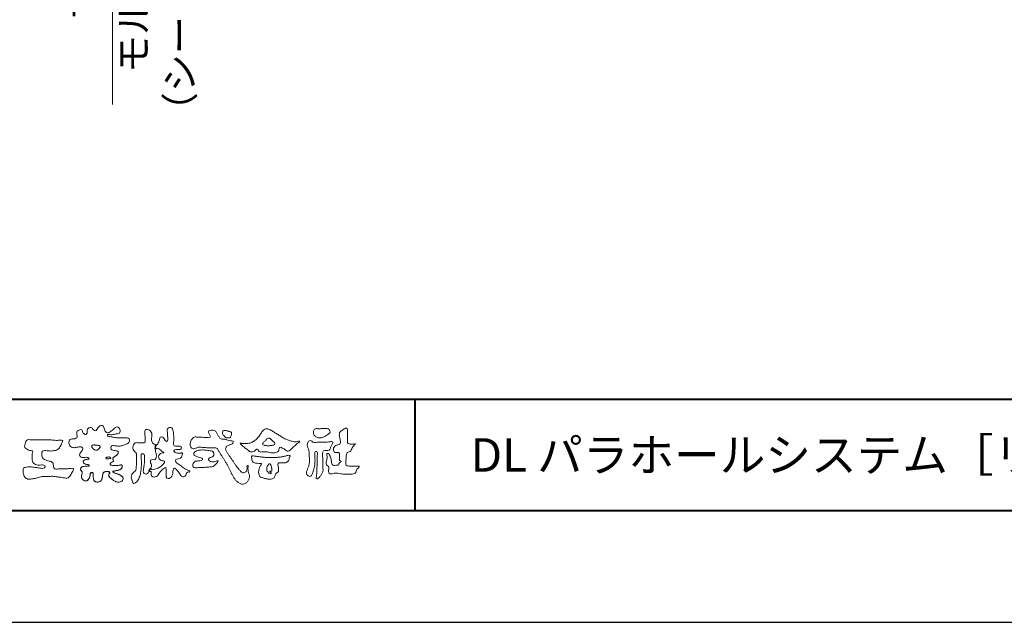
# Model space of a CAD drawing. Units: millimetres. Extents: x 0 to 420, y 0 to 297.
# Drawn here: x 60 to 148, y 0 to 54 of the extents above; entities that cross this region are included whole.
import ezdxf

# ---------------------------------------------------------------- set-up
doc = ezdxf.new("R2010")
doc.units = ezdxf.units.MM
for name, color, linetype, lineweight in [('AM_0', 7, 'Continuous', 18), ('AM_1', 14, 'Continuous', 40), ('AM_5', 3, 'Continuous', 9)]:
    doc.layers.add(name, color=color, linetype=linetype, lineweight=lineweight)
doc.layers.add('AM_VIEWS', color=1, linetype='Continuous', lineweight=25, plot=False)
doc.styles.add('ゴシック', font='msgothic.ttc')
doc.dimstyles.new('VF$0', dxfattribs={"dimtxt": 10, "dimasz": 10, "dimexe": 4, "dimexo": 4, "dimgap": 2.5, "dimtad": 1, "dimdsep": 46, "dimtxsty": 'ゴシック', "dimblk": 'DOTSMALL', "dimcen": 0, "dimclrd": 256, "dimclre": 256, "dimclrt": 2, "dimadec": 0, "dimazin": 2, "dimtp": 0.1, "dimtm": 0.1, "dimtfac": 0.71, "dimtmove": 0, "dimatfit": 3, "dimldrblk": 'OPEN30', "dimfxl": 1, "dimlwd": -1, "dimlwe": -1, "dimarcsym": 0})

# ---------------------------------------------------------------- blocks, each defined once
blk = doc.blocks.new('_DotSmall')
at = {"color": 0, "linetype": 'ByBlock', "const_width": 0.5}
blk.add_lwpolyline([(-0.0625, 0, 1), (0.0625, 0, 1)], format="xyb", close=True, dxfattribs=at)
blk = doc.blocks.new('*D29')
at = {"layer": 'AM_5', "linetype": 'Continuous'}
for p, q in [((81.375, 92.5), (67.375, 92.5)), ((68.375, 92.5), (68.375, 75)), ((86.162, 75), (67.375, 75)), ((68.375, 75), (68.375, 46.421))]:
    blk.add_line(p, q, dxfattribs=at)
at = {"layer": 'Defpoints', "color": 0}
for p in [(82.375, 92.5), (68.375, 75), (87.162, 75)]:
    blk.add_point(p, dxfattribs=at)
at = {"layer": 'AM_5', "xscale": 2.5, "yscale": 2.5, "zscale": 2.5}
for p, rotation in [((68.375, 92.5), 90), ((68.375, 75), 270)]:
    blk.add_blockref('_DotSmall', p, dxfattribs=dict(at, rotation=rotation))
at = {"layer": 'AM_5', "color": 2, "char_height": 2.5, "attachment_point": 5, "rotation": 90, "style": 'ゴシック'}
for s, insert in [('モルタル除く\\P（シーリング除く）', (72.663, 59.46)), ('70以上', (66.373, 59.46))]:
    blk.add_mtext(s, dxfattribs=dict(at, insert=insert))
blk = doc.blocks.new('_Open30')
at = {"color": 0, "linetype": 'ByBlock', "lineweight": -2}
for p, q in [((-1, 0.267949), (0, 0)), ((0, 0), (-1, -0.267949)), ((0, 0), (-1, 0))]:
    blk.add_line(p, q, dxfattribs=at)

msp = doc.modelspace()

# ---------------------------------------------------------------- linework, layer by layer
at = {"layer": 'AM_0'}
for points in [[(68.9227, 15.2933, 0.0927276), (68.7607, 15.3603, -0.0166029), (68.5869, 15.3892, 0.0028439), (68.4159, 15.4315, -0.1965817), (68.2646, 15.512, -0.1808127), (68.2427, 15.6829, -0.2365724), (68.337, 15.824, -0.1247718), (68.5107, 15.8333, 0.0004612), (68.686, 15.8134, 0.0123113), (68.8615, 15.7979, 0.026894), (69.0378, 15.7961, 0.03998), (69.2123, 15.818, 0.0323092), (69.3817, 15.8657, 0.021334), (69.5449, 15.931, 0.0166096), (69.7032, 16.008, 0.1037076), (69.8401, 16.1164, 0.1371477), (69.9039, 16.2779, 0.1834902), (69.8683, 16.4462, 0.1777256), (69.7141, 16.521, 0.0395586), (69.5386, 16.536, 0.0155925), (69.3624, 16.5311, -0.0114958), (69.1868, 16.5256, -0.0117913), (69.0107, 16.5285, -0.0108806), (68.8352, 16.5393, -0.0103404), (68.66, 16.5576, -0.011057), (68.4856, 16.5833, -0.0104018), (68.3132, 16.6169, 0.0229207), (68.14, 16.6457, -0.0656875), (67.9668, 16.6755, -0.5561488), (67.9698, 16.8209, -0.1923874), (68.1401, 16.8189, 0.0846519), (68.3155, 16.8123, 0.0261869), (68.4889, 16.8465, -0.0374987), (68.6625, 16.8744, 0.0292559), (68.8363, 16.8974, 0.100052), (68.998, 16.9643, 0.2591507), (69.0748, 17.1145, 0.0903152), (69.0391, 17.2855, 0.0691047), (68.9582, 17.4421, 0.2833573), (68.8096, 17.5189, 0.112674), (68.6483, 17.4523, 0.0287249), (68.5071, 17.3465, 0.0057093), (68.3723, 17.2325, -0.0078035), (68.2376, 17.1191, -0.0252374), (68.0964, 17.0146, -0.2120279), (67.9296, 16.9767, -0.1443394), (67.7825, 17.0686, -0.0973566), (67.6948, 17.22, -0.0254455), (67.6459, 17.389, 0.0993856), (67.5765, 17.5502, 0.1907358), (67.4266, 17.6326, 0.1621594), (67.2575, 17.5991, 0.0870833), (67.1221, 17.4883, 0.0465025), (67.0195, 17.3453, -0.0570045), (66.917, 17.2016, -0.3875985), (66.7567, 17.1875, -0.1303114), (66.635, 17.3121, 0.1807969), (66.5281, 17.4463, 0.1569493), (66.3557, 17.4576, 0.1365777), (66.2015, 17.3767, 0.1627611), (66.1178, 17.2251, 0.0378353), (66.1209, 17.0498, -0.1980122), (66.0613, 16.8887, -0.3235329), (65.9052, 16.8361, -0.0993802), (65.7687, 16.9458, -0.1070615), (65.686, 17.0996, 0.1198386), (65.6325, 17.2629, 0.1185902), (65.4587, 17.2578, 0.0935194), (65.2959, 17.1923, 0.1762009), (65.1905, 17.0557, 0.0945022), (65.1745, 16.8816, 0.0366143), (65.2021, 16.7079, -0.2761882), (65.1733, 16.5429, -0.1380361), (65.0201, 16.4601, -0.0684551), (64.8448, 16.4472, 0.1054655), (64.6715, 16.4249, 0.1310644), (64.5354, 16.3165, 0.1359524), (64.4701, 16.1551, 0.1057843), (64.4888, 15.9812, 0.0867616), (64.5701, 15.8258, 0.1061755), (64.7031, 15.7109, 0.0914586), (64.8694, 15.6587, 0.0566247), (65.045, 15.6569, 0.0336306), (65.2185, 15.6861, -0.0028118), (65.3897, 15.7288, -0.1003297), (65.5646, 15.7392, -0.2180484), (65.7039, 15.6397, -0.2677035), (65.6992, 15.4715, -0.0465048), (65.6042, 15.3234, 0.021089), (65.5014, 15.1808, 0.1011516), (65.4343, 15.0189, 0.2337491), (65.4913, 14.8586, 0.1723098), (65.6464, 14.7837, 0.050172), (65.822, 14.7807, -0.0138794), (65.9977, 14.7899, -0.0981624), (66.1709, 14.7643, -0.1663914), (66.2923, 14.6412)], [(72.2416, 15.9172, 0.0374744), (72.1961, 15.7035, 0.4016352), (72.2403, 15.5317, -0.2934565), (72.4392, 15.5945, -0.1208741), (72.6317, 15.4947, -0.0383724), (72.7789, 15.3337, 0.1480903), (72.9826, 15.2651, -0.9200716), (72.884, 15.1999, 0.0808884), (72.6819, 15.1183, 0.137603), (72.5481, 14.9495, 0.1765138), (72.5287, 14.7359, 0.1604513), (72.6518, 14.5601, 0.1292969), (72.8519, 14.478, -0.1006919), (73.0615, 14.4295, -0.2391159), (72.9837, 14.2387, -0.0302936), (72.8332, 14.0802, -0.0321869), (72.6659, 13.939, -0.0518147), (72.4777, 13.8292, -0.0311864), (72.2733, 13.7543, -0.0061104), (72.0635, 13.6931, -0.2069054), (71.852, 13.6945, 0.9287262), (71.7353, 13.7693, 0.0672894), (71.631, 13.5776, 0.7694842), (71.7653, 13.5564, -0.5129802), (71.8596, 13.3941, 0.0919238), (71.8537, 13.1766, 0.2404389), (72.0038, 13.0284, 0.1488064), (72.2195, 13.0269, 0.1211931), (72.4087, 13.133, 0.0550684), (72.5492, 13.3002, -0.0017979), (72.6732, 13.4798, -0.0378254), (72.8117, 13.6485, -0.044854), (72.9771, 13.7907, -0.1937548), (73.1728, 13.8693, -0.156134), (73.2085, 13.6598, -0.0348392), (73.2008, 13.4416, 0.0216203), (73.1847, 13.2238, 0.073962), (73.209, 13.0068, 0.3810707), (73.3642, 12.8796, 0.1354915), (73.5691, 12.9493, 0.1291223), (73.7151, 13.1091, 0.0833555), (73.7806, 13.3174, 0.007099), (73.8043, 13.5346, -0.0884262), (73.8651, 13.7436, -0.7123671), (74.0359, 13.764, -0.0389382), (74.195, 13.6131, -0.0401075), (74.3265, 13.4393, -0.0109137), (74.4379, 13.2515, 0.1171086), (74.5841, 13.0916, 0.1872021), (74.7921, 13.0432, 0.2938335), (74.9519, 13.1745, -0.0216753), (75.0313, 13.3783, -0.4033307), (75.2046, 13.477, 0.7263742), (75.3316, 13.5533, -0.0148657), (75.1288, 13.6366, -0.0247145), (74.9339, 13.7369, -0.0233246), (74.75, 13.8558, -0.0107016), (74.5752, 13.9872, 0.0093797), (74.4008, 14.119, 0.0161387), (74.2188, 14.24, -0.0772438), (74.0485, 14.375, -0.3140668), (74.0717, 14.578, -0.1329045), (74.2744, 14.6496, 0.0887224), (74.4807, 14.7198, 0.2363805), (74.6056, 14.8903, -0.0502097), (74.6684, 15.0997, 0.7620382), (74.5276, 15.1685, -0.0445506), (74.3095, 15.1519, -0.0594167), (74.0946, 15.1836, -0.2038603), (73.9152, 15.2981, -0.6585215), (73.9643, 15.4662, -0.0372568), (74.1823, 15.4808, -0.0304178), (74.4012, 15.4906, 0.4723244), (74.556, 15.6073, 0.4268251), (74.4585, 15.7778, 0.0511233), (74.2409, 15.7949, -0.0015143), (74.0222, 15.7903, -0.3276163), (73.8685, 15.9252, -0.0958827), (73.8682, 16.1425, 0.0184411), (73.878, 16.361, 0.008621), (73.876, 16.5798, 0.0094806), (73.8677, 16.7971, 0.0222339), (73.8455, 17.0146, 0.033889), (73.7992, 17.2275, 0.1268823), (73.7049, 17.422, 0.2112911), (73.4958, 17.4569, 0.207726), (73.3158, 17.3436, 0.1718358), (73.2984, 17.1299, -0.040282), (73.3273, 16.9136, -0.0116645), (73.33, 16.6952, 0.0156175), (73.3365, 16.4768, -0.079914), (73.3287, 16.2589, -0.4935874), (73.1456, 16.2703, -0.1217912), (73.022, 16.4491, 0.1756594), (72.8793, 16.6081, 0.284126), (72.6718, 16.5934, 0.2113496), (72.6041, 16.3934, -0.0651806), (72.5363, 16.1863, -0.0284787), (72.435, 15.9929, -0.3601374), (72.2469, 15.916)], [(90.1766, 16.0085, -0.0647802), (90.0534, 15.8634, 0.0622099), (89.9289, 15.7191, 0.0344836), (89.8356, 15.5529, -0.0030299), (89.7527, 15.381, -0.321468), (89.6099, 15.2724, 0.1641973), (89.4319, 15.2156, 0.1304434), (89.3518, 15.0448, 0.0496936), (89.3293, 14.8549, -0.0031333), (89.3247, 14.6641, -0.0010254), (89.3156, 14.4735, 0.0156003), (89.3122, 14.2827, 0.120913), (89.3428, 14.0966, 0.1932108), (89.5098, 14.0153, 0.0233447), (89.7002, 14.0075, 0.0034608), (89.8906, 14.0059, 0.0027132), (90.0806, 14.0068, 0.0012912), (90.2713, 14.0092, -0.0518219), (90.4617, 13.9988, -0.6991579), (90.4394, 13.8599, 0.0159558), (90.304, 13.7255, 0.1288922), (90.2193, 13.5568, -0.0943735), (90.1502, 13.3795, -0.1782105), (89.9817, 13.3001, -0.0183006), (89.792, 13.2788, -0.012547), (89.601, 13.2682, -0.0099522), (89.4102, 13.2662, -0.011504), (89.2195, 13.2723, -0.0135944), (89.0299, 13.2879, -0.0155959), (88.841, 13.3147), (88.6532, 13.3491, 0.0301853), (88.4638, 13.3723, 0.0676959), (88.2736, 13.3587, 0.0017958), (88.0905, 13.3061, -0.1442349), (87.9021, 13.3079, -0.1965497), (87.7714, 13.4401, -0.1495523), (87.7471, 13.6266, 0.0076151), (87.7851, 13.814, 0.2639399), (87.7161, 13.9834, -0.013958), (87.576, 14.1131, -0.2871968), (87.5297, 14.2893, 0.006403), (87.5785, 14.4738, 0.0263773), (87.6132, 14.662, 0.0414916), (87.6235, 14.8517, -0.0125503), (87.6069, 15.0418, -0.6088474), (87.7341, 15.1278, -0.096312), (87.846, 14.9752, -0.0323186), (87.9259, 14.8004, -0.0374447), (87.9796, 14.617, -0.0149022), (88.0124, 14.4294, 0.0153596), (88.046, 14.2416, 0.2197469), (88.1356, 14.081, 0.1244515), (88.323, 14.0689, -0.0381987), (88.5134, 14.0784, 0.3734577), (88.6753, 14.1281, -0.2013353), (88.734, 14.3038, -0.0282233), (88.8877, 14.4171, -0.0109046), (88.7438, 14.5077, -0.0829126), (88.7393, 14.6969, 0.0123242), (88.735, 14.8877, -0.0460661), (88.7454, 15.078, 0.419631), (88.6397, 15.2134, 0.0763181), (88.4502, 15.2296, -0.1835365), (88.2692, 15.2735, -0.1697093), (88.1924, 15.4428, -0.1294853), (88.2133, 15.6304, -0.0877503), (88.328, 15.7818, -0.1132585), (88.4836, 15.89, -0.0252078), (88.6691, 15.9355, 0.2875757), (88.8087, 16.0503, 0.1047475), (88.8175, 16.2389, 0.0228858), (88.7837, 16.4265, -0.0060438), (88.7441, 16.6135, -0.0381555), (88.7205, 16.8034, -0.105344), (88.7484, 16.9911, -0.1373444), (88.8685, 17.1357, -0.0164006), (89.0271, 17.2422, 0.0141402), (89.1814, 17.3562, -0.2240993), (89.361, 17.3979, -0.2404898), (89.4506, 17.239, -0.0568523), (89.4609, 17.0485, -0.0086308), (89.4444, 16.858, 0.0343362), (89.4422, 16.6676, 0.0066483), (89.4556, 16.4776, -0.0164286), (89.465, 16.287, 0.0255411), (89.4667, 16.0961, 0.3285251), (89.6069, 15.9871, 0.044435), (89.7974, 15.9747, 0.0153749), (89.9886, 15.9782, 0.0510059), (90.1763, 16.0073)], [(61.1841, 16.3483, -0.0099592), (61.3976, 16.3591, -0.0091764), (61.6114, 16.3608, 0.0017553), (61.8252, 16.3598, 0.0012302), (62.039, 16.3602, -0.000416), (62.2526, 16.361, -0.0030205), (62.4662, 16.3604, -0.005621), (62.6797, 16.3561, -0.0082015), (62.8931, 16.3459, -0.0093583), (63.1063, 16.3279, 0.0135302), (63.3199, 16.3107, 0.0394094), (63.5333, 16.3166, -0.0668266), (63.7464, 16.3204, -0.124044), (63.9409, 16.302, -0.017983), (63.8635, 16.1059, -0.0501365), (63.7681, 15.9157, 0.0364029), (63.6688, 15.7262, -0.1041289), (63.5517, 15.5494, -0.1029152), (63.3723, 15.4368, -0.0501893), (63.1658, 15.3854, -0.0182493), (62.9533, 15.357, -0.0436299), (62.7406, 15.3583, -0.0056995), (62.5279, 15.381, 0.0498962), (62.3147, 15.3865, 0.1292167), (62.1102, 15.3376, 0.2095889), (62.0477, 15.1402, 0.0189792), (62.048, 14.9262, 0.1417679), (62.1205, 14.7282, 0.107377), (62.294, 14.6063, 0.0164833), (62.4886, 14.517, 0.0443928), (62.691, 14.4517, -0.0820065), (62.8969, 14.4007, -0.0848349), (63.0557, 14.2595, -0.0522266), (63.0867, 14.0491, 0.0561418), (63.1382, 13.8428, 0.3413678), (63.3009, 13.7278, 0.0210914), (63.5139, 13.7451, -0.0144071), (63.7272, 13.7601, -0.0243657), (63.9406, 13.7582, 0.0153287), (64.154, 13.7469, 0.0292606), (64.367, 13.7629, -0.0047186), (64.579, 13.7871, -0.0318859), (64.792, 13.8039, -0.7011983), (64.8584, 13.6512, -0.0184994), (64.7689, 13.4565, -0.0234428), (64.6637, 13.2705, 0.003185), (64.5526, 13.088, -0.1256519), (64.3945, 12.9471, -0.1762352), (64.1862, 12.9289, -0.0016543), (63.9749, 12.9645, 0.0081383), (63.7637, 12.9967, 0.0035089), (63.5525, 13.0238, -0.0018006), (63.3404, 13.0502, 0.0064257), (63.1275, 13.0769, 0.0315525), (62.9141, 13.0874, 0.0056087), (62.7007, 13.0753, -0.0180361), (62.4871, 13.0746, 0.00883), (62.273, 13.0796, 0.0458961), (62.0611, 13.0596, 0.0230053), (61.8535, 13.0096, -0.0028669), (61.6477, 12.9514, -0.0133635), (61.4398, 12.9016, -0.0113577), (61.2304, 12.8625, -0.015379), (61.0185, 12.833, -0.0757197), (60.8052, 12.8404, -0.1139085), (60.6147, 12.9329, -0.0942139), (60.4729, 13.0903, -0.0746319), (60.3902, 13.2871, -0.0611958), (60.3643, 13.4984, -0.0326564), (60.3765, 13.7112, -0.2617045), (60.4967, 13.8767, -0.0989923), (60.7051, 13.9163, -0.0118073), (60.9193, 13.9263, -0.0201432), (61.1323, 13.9221, -0.0149592), (61.3445, 13.9028, -0.0092934), (61.5564, 13.8731, -0.000462), (61.7675, 13.839, 0.0105119), (61.9799, 13.809, 0.0937002), (62.1923, 13.8121, 0.3336978), (62.3401, 13.9445, 0.3258289), (62.2146, 14.0998, 0.142409), (62.0041, 14.113, -0.0298921), (61.7918, 14.0875, -0.0713698), (61.5792, 14.1046, -0.0962982), (61.3871, 14.1943, -0.1243473), (61.2444, 14.3504, -0.0717284), (61.1831, 14.5545, -0.0501081), (61.1701, 14.7683, -0.0070694), (61.1768, 14.9817, -0.0553058), (61.216, 15.1914, 0.4393587), (61.1712, 15.3738, 0.0253549), (60.959, 15.4028, -0.0785361), (60.7605, 15.4802, -0.0524241), (60.5865, 15.6035, -0.2771761), (60.4943, 15.7854, -0.061721), (60.5465, 15.9925, -0.0066305), (60.6216, 16.1925, -0.1838268), (60.757, 16.3522, -0.1337831), (60.9673, 16.3706, -0.0228119), (61.1801, 16.3489)], [(82.0261, 15.8563, -0.1043841), (81.9155, 15.9029, -0.219924), (81.8425, 15.9944, -0.1693842), (81.8953, 16.1017, -0.0503939), (81.9851, 16.1832, 0.0241946), (82.0784, 16.2607, 0.0443924), (82.1576, 16.352, -0.0421815), (82.2359, 16.4436, -0.1064483), (82.3386, 16.507, -0.1968279), (82.4571, 16.5016, -0.0542233), (82.5608, 16.4388, -0.0543698), (82.6498, 16.3563, 0.0051452), (82.7291, 16.2643, 0.0601563), (82.8201, 16.1849, -0.0538181), (82.9154, 16.1098, -0.2605252), (82.9458, 15.9974, -0.2452641), (82.8666, 15.9114, -0.0396672), (82.7522, 15.8737, -0.0214935), (82.6332, 15.849, -0.0178091), (82.5132, 15.8335, -0.0172469), (82.3922, 15.8264, -0.017273), (82.2703, 15.8276, -0.0177448), (82.1487, 15.8374, -0.0186751), (82.0284, 15.8559)], [(68.9227, 15.2933, -0.0538848), (68.8779, 15.1389, -0.0983956), (68.7913, 15.0056, -0.0611627), (68.6609, 14.9131, 0.0376333), (68.5272, 14.8258, 0.1331027), (68.4288, 14.7013, 0.180236), (68.4423, 14.5443, -0.3074526), (68.4364, 14.3942, -0.0909309), (68.2917, 14.3269, 0.2483858), (68.1732, 14.2272, 0.481408), (68.2281, 14.0972, 0.0660326), (68.3852, 14.0663, 0.0230258), (68.5458, 14.0581, 0.0027311), (68.7064, 14.0589, 0.0178057), (68.866, 14.0645, 0.0291446), (69.0249, 14.086, -0.0666837), (69.1844, 14.1043, -0.4574123), (69.2578, 13.9837, -0.1063319), (69.2122, 13.8307, -0.1190196), (69.1035, 13.7151, -0.068728), (68.9582, 13.6465, -0.0340839), (68.8024, 13.6082, -0.0098506), (68.6441, 13.5837, 0.0238829), (68.4869, 13.5541, 1.0960151), (68.4611, 13.4536, 0.1116519), (68.6002, 13.3747), (68.7529, 13.3253, -0.0136289), (68.904, 13.2714, -0.0240428), (69.0503, 13.2063, -0.0382439), (69.1881, 13.124, -0.1016584), (69.2983, 13.009, -0.1413464), (69.3371, 12.8554, -0.1794363), (69.2829, 12.7078, -0.1110631), (69.1496, 12.6215, -0.0464972), (68.9963, 12.5745, -0.0699949), (68.8364, 12.5637, -0.0819012), (68.6819, 12.6031, -0.0406118), (68.5407, 12.679, -0.0170913), (68.4088, 12.7694, -0.0023501), (68.2804, 12.865, -0.0323877), (68.156, 12.9663, -0.108503), (68.065, 13.0965, -0.1547311), (68.0525, 13.254, -0.0385994), (68.1343, 13.3892, 0.3530481), (68.0413, 13.5043, 0.0784117), (67.8821, 13.5191, 0.0536704), (67.724, 13.4951, 0.1557965), (67.5842, 13.423, 0.1228434), (67.5174, 13.2792, 0.0261726), (67.4917, 13.1209, -0.020779), (67.4668, 12.9622, -0.0540336), (67.4191, 12.809, -0.1042944), (67.3268, 12.6785, -0.0998614), (67.1887, 12.5991, -0.0797225), (67.0319, 12.572, -0.0855254), (66.8739, 12.5963, -0.1506183), (66.7428, 12.6865, -0.1096025), (66.6795, 12.8321, -0.0421265), (66.6604, 12.9905, -0.0114953), (66.6575, 13.1503, 0.0158906), (66.6543, 13.3111, 0.4238445), (66.5645, 13.4245, 0.2126255), (66.4183, 13.3703, 0.229111), (66.3694, 13.2239, -0.0711249), (66.353, 13.0648, -0.0658612), (66.293, 12.9165, -0.0520418), (66.1997, 12.7848, -0.1029613), (66.0741, 12.6865, -0.1776575), (65.9176, 12.675, -0.0953068), (65.7732, 12.7436, -0.0944356), (65.6636, 12.8601, -0.1044616), (65.6085, 13.0091, -0.0872024), (65.613, 13.1683, -0.0336114), (65.6617, 13.3212, 0.2303089), (65.6522, 13.4766, 0.0326198), (65.561, 13.6085, -0.1919117), (65.5073, 13.7556, -0.1659706), (65.5949, 13.8869, -0.1083455), (65.7344, 13.9636, -0.0684387), (65.893, 13.9805, 0.0132617), (66.0527, 13.9828, 0.0369772), (66.2119, 14.0021, 0.7468771), (66.286, 14.0896, 0.1298278), (66.139, 14.1497, -0.0544423), (65.9818, 14.1725, -0.0935229), (65.8376, 14.2407, -0.1939052), (65.7583, 14.376, -0.3300054), (65.8172, 14.5149, -0.0688473), (65.9662, 14.5748, -0.0285766), (66.1234, 14.6066, 0.0058877), (66.2819, 14.6313)], [(68.891, 15.1727, -0.0842047), (68.8159, 15.0327, -0.0868304), (68.6934, 14.9325, 0.0167226), (68.5583, 14.8493, 0.0999139), (68.4463, 14.7376, 0.2356956), (68.4296, 14.5848, -0.1118524), (68.4598, 14.43, -0.2083241), (68.3342, 14.3416, 0.1395747), (68.1957, 14.268, 0.3606595), (68.1875, 14.1224, 0.1391936), (68.3359, 14.072, 0.0251013), (68.495, 14.0592, 0.0105387), (68.6543, 14.0585, 0.009394), (68.8126, 14.0613, 0.0275046), (68.9707, 14.0765, -0.0081672), (69.1283, 14.1036, -0.4474966), (69.2548, 14.04, -0.1265308), (69.2362, 13.8835, -0.1230623), (69.1492, 13.7512, -0.0855695), (69.0153, 13.6679, -0.0446482), (68.8635, 13.6206, -0.0195189), (68.7063, 13.5926, 0.0137341), (68.5499, 13.5679, 0.2631524), (68.421, 13.504, 0.1426063), (68.5386, 13.3999, 0.0338991), (68.6885, 13.3462, -0.0087634), (68.8394, 13.2956, -0.0194102), (68.9865, 13.2368, -0.0292241), (69.1278, 13.1636, -0.0672186), (69.2539, 13.0671, -0.1390092), (69.3298, 12.9296, -0.1416254), (69.3218, 12.7726, -0.1759837), (69.2185, 12.6557, -0.0586119), (69.0725, 12.594, -0.0564974), (68.9165, 12.5635, -0.0822057), (68.7586, 12.5768, -0.0605184), (68.6117, 12.6371, -0.0255216), (68.4766, 12.7212, -0.0101086), (68.3486, 12.814, -0.0030583), (68.2214, 12.9098, -0.0649809), (68.1077, 13.0206, -0.1332294), (68.0474, 13.1663, -0.2083776), (68.0847, 13.3165, 0.472806), (68.1152, 13.454, 0.2167883), (67.9748, 13.5169, 0.055424), (67.8157, 13.5133, 0.0531278), (67.6615, 13.4755, 0.1979935), (67.5487, 13.3696, 0.0722852), (67.5052, 13.2175, 0.0053075), (67.4836, 13.0596, -0.0316343), (67.4526, 12.9033, -0.0708722), (67.3914, 12.7568, -0.1142806), (67.2814, 12.6438, -0.0888299), (67.1348, 12.5839, -0.0785024), (66.9767, 12.5743, -0.0974535), (66.8244, 12.6178, -0.1555869), (66.7154, 12.7297, -0.0823013), (66.6705, 12.8814, -0.0299531), (66.6586, 13.0397, -0.005191), (66.6574, 13.1987, 0.0589596), (66.6459, 13.3578, 0.4343641), (66.5186, 13.4221, 0.2144672), (66.3905, 13.3346, 0.1237164), (66.3692, 13.1787, -0.0737315), (66.3408, 13.0233, -0.0604717), (66.2717, 12.8809, -0.0564032), (66.1727, 12.7566, -0.1264743), (66.0383, 12.6736, -0.1531756), (65.8822, 12.6857, -0.0915447), (65.7455, 12.7656, -0.0964931), (65.6466, 12.89, -0.1011161), (65.6048, 13.0425, -0.0835192), (65.6205, 13.2, 0.0075824), (65.6699, 13.3514, 0.2222333), (65.6374, 13.5023, 0.0038173), (65.5449, 13.6321, -0.2539109), (65.5143, 13.7815, -0.1336985), (65.6146, 13.9027, -0.1123571), (65.7575, 13.9693, -0.0523485), (65.9156, 13.9805, 0.0185776), (66.0742, 13.9841, 0.0415688), (66.2318, 14.0067, 1.0668898), (66.2703, 14.101, 0.1283942), (66.1207, 14.1516, -0.0660221), (65.9643, 14.1776, -0.101372), (65.8248, 14.2514, -0.190593), (65.7565, 14.3918, -0.3275453), (65.8289, 14.5222, -0.0597114), (65.9784, 14.5781, -0.0258626), (66.1353, 14.6084, 0.0071326), (66.2925, 14.6331)], [(68.891, 15.1727, -0.0826494), (68.8172, 15.0344, -0.0878108), (68.6971, 14.9348, 0.0134573), (68.5638, 14.8531, 0.0934624), (68.451, 14.745, 0.2354319), (68.4268, 14.5953, -0.0709789), (68.4623, 14.4428, -0.2631946), (68.3473, 14.3463, 0.0999388), (68.2065, 14.28, 0.3105375), (68.1756, 14.1368, 0.188684), (68.3143, 14.0752, 0.0258866), (68.4709, 14.0601, 0.0141152), (68.6283, 14.0583, 0.0047867), (68.7845, 14.0602, 0.0253945), (68.9406, 14.0722, 0.012484), (69.0956, 14.0991, -0.2636085), (69.2416, 14.0735, -0.181464), (69.2476, 13.9213, -0.1147338), (69.1783, 13.7817, -0.0994787), (69.0548, 13.6864, -0.0533613), (68.9079, 13.6315, -0.0257724), (68.7541, 13.5999, 0.000664), (68.5995, 13.5768, 0.0356858), (68.4461, 13.5419, 0.5512216), (68.4921, 13.428, 0.0843864), (68.6351, 13.3633, -0.0044812), (68.7843, 13.3148, -0.0154078), (68.9315, 13.2604, -0.0250934), (69.073, 13.1945, -0.0436489), (69.2062, 13.1103, -0.1102512), (69.3077, 12.9917, -0.1358911), (69.3362, 12.839, -0.183816), (69.2737, 12.6981, -0.0996468), (69.1402, 12.6177, -0.0460559), (68.9898, 12.5733, -0.0692578), (68.8333, 12.564, -0.0799296), (68.6823, 12.6029, -0.0401984), (68.544, 12.6769, -0.0171997), (68.4148, 12.765, -0.0031141), (68.2892, 12.8584, -0.0264567), (68.1665, 12.9563, -0.098524), (68.072, 13.0799, -0.1442021), (68.0482, 13.2334, -0.1682443), (68.1275, 13.366, 0.3939733), (68.0668, 13.4942, 0.1054744), (67.9131, 13.5197, 0.0547591), (67.7577, 13.503, 0.1002373), (67.6119, 13.4483, 0.1566792), (67.5285, 13.3191, 0.0428685), (67.4975, 13.1654, -0.0097037), (67.4758, 13.0098, -0.0409328), (67.4383, 12.8573, -0.085045), (67.3649, 12.719, -0.1099239), (67.2432, 12.622, -0.0821499), (67.0941, 12.5766, -0.0778885), (66.9385, 12.5796, -0.1108276), (66.7938, 12.637, -0.1439357), (66.7013, 12.7605, -0.0666006), (66.6665, 12.9124, -0.0236909), (66.658, 13.0689, -0.0018475), (66.6572, 13.2259, 0.1028065), (66.6367, 13.3809, 0.3540999), (66.4968, 13.4167, 0.2197215), (66.3819, 13.3169, 0.0719784), (66.3683, 13.1613, -0.0722942), (66.3355, 13.0083, -0.0580436), (66.2642, 12.8693, -0.0584283), (66.1642, 12.7485, -0.1317881), (66.0293, 12.6714, -0.1449581), (65.8755, 12.6881, -0.0900694), (65.7417, 12.7688, -0.0954564), (65.6453, 12.8924, -0.0995396), (65.6047, 13.043, -0.0823918), (65.62, 13.1984, 0.0034714), (65.669, 13.3476, 0.2241371), (65.6406, 13.4972, 0.0105613), (65.5495, 13.6251, -0.2302051), (65.511, 13.7716, -0.1431947), (65.6046, 13.8949, -0.1080888), (65.7428, 13.9658, -0.0623426), (65.8982, 13.9805, 0.0139549), (66.0545, 13.9829, 0.0360784), (66.2102, 14.0017, 0.6668026), (66.2901, 14.0861, 0.1280883), (66.1478, 14.1486, -0.0439384), (65.9928, 14.1695, -0.0865647), (65.8496, 14.2319, -0.1904835), (65.762, 14.3576, -0.3001512), (65.7989, 14.5013, -0.0914187), (65.9398, 14.5672, -0.0336093), (66.0931, 14.6017)], [(82.6628, 13.5482, 0.0288049), (82.6738, 13.6362, 0.0335944), (82.6738, 13.7249, 0.0275896), (82.6624, 13.8128, 0.0137458), (82.6438, 13.8995, 0.0147541), (82.6207, 13.9848, 0.0183479), (82.5919, 14.0684, 0.0311625), (82.5557, 14.1493, 0.1938268), (82.4895, 14.2051, 0.2977344), (82.4064, 14.1901, 0.0510665), (82.3539, 14.1194, 0.0087374), (82.3057, 14.0449, 0.0273526), (82.2628, 13.9669, 0.0392222), (82.2314, 13.8848, 0.0385541), (82.2131, 13.7981, 0.0370056), (82.208, 13.71, 0.0508166), (82.2174, 13.6219, 0.1029319), (82.2521, 13.5408, 0.0537651), (82.3165, 13.4808, -0.1643237), (82.3596, 13.4042, 0.4375734), (82.4207, 13.354, -0.0486243), (82.5092, 13.3527, 0.142539), (82.5964, 13.3485, 0.5229065), (82.6152, 13.4196, 0.0100243), (82.5315, 13.4486, -0.5083139), (82.499, 13.518, -0.2576096), (82.5728, 13.56, -0.0981276), (82.6604, 13.549)]]:
    msp.add_lwpolyline(points, format="xyb", dxfattribs=at)
for points in [[(71.6317, 13.5119, -0.1079589), (71.5215, 13.3253, -0.315483), (71.3188, 13.2935, -0.1793908), (71.1572, 13.4334, -0.1572532), (71.1519, 13.6485, 0.0024197), (71.186, 13.8642, 0.006186), (71.2164, 14.0805, 0.0104565), (71.2397, 14.2976, 0.0154563), (71.2517, 14.5163, 0.0067725), (71.2519, 14.7344, 0.0180542), (71.2484, 14.9529, 0.3544575), (71.1256, 15.1139, 0.4715278), (70.9549, 15.0276, 0.0763309), (70.9501, 14.8107, -0.0062249), (70.9658, 14.592, -0.0092007), (70.9746, 14.3733, -0.0115165), (70.9744, 14.1549, -0.011395), (70.964, 13.9368, -0.0085184), (70.9448, 13.7198, -0.0101678), (70.9178, 13.5035, -0.0147447), (70.8802, 13.2878, -0.0250083), (70.8259, 13.0764, -0.0379706), (70.7454, 12.873, -0.0519497), (70.6302, 12.688, -0.0535144), (70.4783, 12.5317, -0.1564053), (70.2908, 12.4314, -0.3242507), (70.169, 12.5957, 0.0048689), (70.1106, 12.8061, -0.0555075), (70.0729, 13.0209, -0.1144147), (70.1105, 13.2341, -0.1125842), (70.2449, 13.4037, 0.0345213), (70.4049, 13.5521, 0.1326864), (70.4933, 13.7487, 0.0334061), (70.5157, 13.966, 0.0005562), (70.5287, 14.184, 0.0029126), (70.5402, 14.4021, 0.0054802), (70.5481, 14.6211, 0.0079237), (70.5501, 14.8394, 0.027726), (70.5394, 15.0572, 0.1980346), (70.4575, 15.2534, -0.071314), (70.294, 15.396, -0.1266158), (70.2185, 15.5982, -0.0982679), (70.2358, 15.8145, -0.1116071), (70.3372, 16.006, -0.20526), (70.5261, 16.1033, -0.0389365), (70.7435, 16.0899, 0.0252573), (70.9616, 16.0893, 0.0320259), (71.1794, 16.0998, 0.4173491), (71.3247, 16.2332, 0.0060624), (71.316, 16.4522, 0.0210751), (71.3038, 16.6706, -0.0120156), (71.2823, 16.8876, -0.0614715), (71.2937, 17.1046, -0.2732305), (71.402, 17.2806, -0.1333879), (71.6163, 17.2569, -0.12091), (71.8016, 17.1443, -0.1320796), (71.9006, 16.9526, -0.0732295), (71.9185, 16.7353, -0.0189343), (71.8926, 16.5186, 0.0663698), (71.8871, 16.3012, 0.1066026), (71.959, 16.0963, 0.1528831), (72.1199, 15.9546, -0.3318781), (72.286, 15.8429, -0.0695424), (72.2502, 15.6285, 0.1084958), (72.2326, 15.4128, 0.0347563), (72.2816, 15.2002, -0.0372869), (72.3295, 14.9873, -0.1020638), (72.313, 14.7712, -0.1391017), (72.2129, 14.5806, -0.1424859), (72.0003, 14.5844, 0.2429822), (71.8008, 14.5197, 0.2007967), (71.8031, 14.309, -0.0096778), (71.8772, 14.1034, -0.1807866), (71.8445, 13.8923, -0.0087504), (71.7451, 13.6971, -0.0352597)], [(79.8319, 13.603, 0.1557165), (80.0212, 13.4259, 0.221474), (80.2753, 13.4463, 0.2122262), (80.4321, 13.6477, 0.0751178), (80.4575, 13.9093, -0.8204738), (80.5471, 14.0549, -0.0035283), (80.5246, 13.7997, 0.010212), (80.561, 13.5388, 0.0294754), (80.6311, 13.2845, -0.1106528), (80.6587, 13.0245, -0.0832986), (80.5795, 12.7746, -0.0596605), (80.4365, 12.5539, -0.1379022), (80.2252, 12.4022, -0.1296119), (79.9649, 12.3963, -0.079161), (79.7205, 12.4924, -0.0636512), (79.5131, 12.6544, -0.0372516), (79.3426, 12.8547, -0.0242357), (79.1967, 13.0739, -0.0159454), (79.0689, 13.3043, -0.0077715), (78.9524, 13.5397), (78.8392, 13.7776, 0.0078078), (78.7223, 14.0138, 0.0109725), (78.5955, 14.2455, 0.0074735), (78.4605, 14.4718, 0.0039976), (78.3204, 14.695, 0.0004888), (78.1779, 14.9174, -0.003138), (78.0365, 15.1407, -0.0067609), (77.9001, 15.366, 0.0400126), (77.7607, 15.5874, 0.1030725), (77.5057, 15.6411, 0.0189621), (77.2423, 15.6498, -0.0012658), (76.9786, 15.6488, -0.0113856), (76.7153, 15.6568, -0.0080605), (76.4525, 15.6749, -0.0015265), (76.1903, 15.699, 0.1526987), (75.9344, 15.6527, -0.0853183), (75.6897, 15.5584, -0.2566604), (75.4531, 15.6472, -0.1362689), (75.3437, 15.8837, -0.125605), (75.364, 16.1434, -0.0710813), (75.4847, 16.3765, -0.0845186), (75.6603, 16.5717, -0.253842), (75.9127, 16.6004, 0.0652934), (76.1753, 16.5919, -0.0398152), (76.4377, 16.5912, -0.0042023), (76.6994, 16.5652, 0.0344363), (76.9623, 16.5559, 0.4554254), (77.1596, 16.661, 0.0848244), (77.0515, 16.8998, -0.278959), (77.0229, 17.1479, -0.1379806), (77.2684, 17.2273, -0.1796394), (77.5242, 17.2002, -0.1073618), (77.7014, 17.0079, -0.0163268), (77.828, 16.7769, 0.0615657), (77.9759, 16.5599, 0.1571523), (78.195, 16.4219, 0.0221227), (78.4581, 16.4113, -0.0476225), (78.7021, 16.3189, -0.0798181), (78.9611, 16.2767, 0.0173369), (79.2181, 16.2304, -0.2594313), (79.1144, 16.0048, -0.1186258), (78.8775, 15.8945, 0.1200457), (78.6383, 15.7905, 0.1776308), (78.5284, 15.5572, 0.1517015), (78.5942, 15.3069, 0.030846), (78.7443, 15.089, -0.0085873), (78.8971, 14.8742, -0.004815), (79.0441, 14.6554, -0.0002333), (79.1888, 14.4352, 0.0049742), (79.3357, 14.2161, 0.0104478), (79.4889, 14.0022, 0.0157195), (79.6533, 13.7963, 0.0199995)], [(78.2382, 16.9196, -0.0618342), (78.2403, 17.0256, -0.105266), (78.2746, 17.1249, -0.2023118), (78.3594, 17.183, -0.0722737), (78.4645, 17.1902, -0.0278078), (78.5696, 17.1786, -0.0241368), (78.6735, 17.1559, -0.0157192), (78.7747, 17.125, 0.0264386), (78.8761, 17.0957, -0.0051014), (78.9802, 17.0762, -0.32301), (79.0556, 17.0121, -0.0517338), (79.0553, 16.9065, -0.0303226), (79.0458, 16.8011, -0.0524941), (79.0159, 16.7, -0.0286135), (78.9703, 16.605, -0.2343514), (78.9006, 16.5317, -0.0760689), (78.7958, 16.5431, 0.0872644), (78.6903, 16.5447, -0.0900169), (78.5861, 16.5309, -0.1099298), (78.506, 16.598, 0.0133967), (78.4267, 16.668, -0.0403224), (78.354, 16.7431, -0.0292417), (78.2918, 16.8284, -0.0205411)], [(79.8203, 16.0724, 0.0249009), (79.9937, 16.037, 0.0236595), (80.1701, 16.0185, 0.0227539), (80.3478, 16.0165, 0.0222144), (80.5251, 16.0304, 0.029308), (80.7006, 16.0613, 0.0578575), (80.8664, 16.1229, 0.0263819), (81.0199, 16.2124, 0.0170777), (81.1671, 16.3131, 0.0282229), (81.3039, 16.4262, 0.0266932), (81.4269, 16.5538, 0.021991), (81.5371, 16.6932, 0.0124789), (81.6374, 16.8408, -0.0053129), (81.7354, 16.9898, -0.023442), (81.8414, 17.1322, -0.0412442), (81.9649, 17.2598, -0.134668), (82.1203, 17.3422, -0.0984859), (82.297, 17.3405, -0.0619629), (82.4638, 17.2838, -0.0244189), (82.6196, 17.1988, -0.0021258), (82.7719, 17.107, -0.0017933), (82.9243, 17.0137, -0.0014666), (83.0754, 16.9197, -0.0011219), (83.2256, 16.8252, -0.0007663), (83.3755, 16.7301, -0.0004057), (83.5254, 16.6346, 0.0055041), (83.6764, 16.5397, 0.015891), (83.8314, 16.4514, 0.026514), (83.9926, 16.3769, 0.0205527), (84.1599, 16.3191, 0.0076524), (84.3308, 16.2706, 0.0025751), (84.503, 16.2242, 0.0313973), (84.6774, 16.1895, 0.0590004), (84.854, 16.187, 0.0570748), (85.0264, 16.2299, -0.4327575), (85.1689, 16.1704, -0.112622), (85.0242, 16.0721, 0.0640604), (84.8755, 15.9745, 0.0338995), (84.7534, 15.8453, -0.0346032), (84.6252, 15.7228, 0.0022015), (84.4894, 15.608, 0.0316796), (84.3614, 15.4839, -0.1074291), (84.2258, 15.3705, -0.1277839), (84.053, 15.336, -0.1941076), (83.9089, 15.4318, 0.1423826), (83.7682, 15.5376, -0.0737204), (83.6102, 15.6181, 0.1316761), (83.4494, 15.6903, 0.3688523), (83.3229, 15.5885, -0.0048082), (83.2941, 15.4132, -0.233278), (83.1836, 15.2799, -0.0334583), (83.0197, 15.2097, -0.0686187), (82.8451, 15.1802, -0.0409028), (82.6677, 15.1893, -0.0187356), (82.4925, 15.2191, 0.0005575), (82.3177, 15.2556, 0.0239249), (82.1419, 15.2835, 0.0477004), (81.9646, 15.2859, 0.0018076), (81.7869, 15.2654, -0.0799948), (81.6101, 15.2724, -0.2363381), (81.468, 15.3691, 0.4697472), (81.378, 15.4925, 0.4248804), (81.2219, 15.4592, -0.1440127), (81.1064, 15.328, -0.0344066), (80.9345, 15.284, -0.1128854), (80.7578, 15.2833, -0.1135343), (80.6029, 15.3673, -0.0065666), (80.4704, 15.4857, 0.0456963), (80.3242, 15.5884, -0.0328942), (80.1761, 15.6862, -0.0269547), (80.045, 15.8052, 0.0115295), (79.9164, 15.9285, -0.155319)], [(87.0197, 17.3519, -0.0107805), (87.1693, 17.3616, -0.0090517), (87.3197, 17.3653, -0.0076775), (87.4695, 17.364, -0.0136457), (87.6185, 17.3572, -0.0708563), (87.765, 17.3318, -0.1987167), (87.8468, 17.2124, -0.0344767), (87.9012, 17.073, -0.4164273), (87.8477, 16.9485, 0.0473499), (87.7243, 16.8649, -0.0168759), (87.6069, 16.7733, -0.0246018), (87.4821, 16.6924, -0.0283061), (87.3494, 16.6251, -0.0328995), (87.209, 16.5743, -0.0377635), (87.0621, 16.5436, -0.044076), (86.9128, 16.5372, -0.0517633), (86.7656, 16.5591, -0.0695077), (86.6284, 16.6152, -0.0767145), (86.5137, 16.7098, -0.0757861), (86.4319, 16.8339, -0.0953179), (86.396, 16.9776, -0.0558034), (86.4079, 17.1257, -0.1092707), (86.4535, 17.2666, -0.1401943), (86.5777, 17.3454, -0.1195495), (86.7245, 17.3609, 0.0298325), (86.8731, 17.348, 0.0161139)], [(66.7471, 15.8977, -0.0105169), (66.845, 15.8906, -0.0073286), (66.943, 15.88, -0.0044799), (67.0397, 15.8672, -0.0194483), (67.1358, 15.8506, -0.0559704), (67.2288, 15.8215, -0.2790442), (67.2862, 15.7493, -0.1933471), (67.2571, 15.6583), (67.1994, 15.5792, -0.0476457), (67.1349, 15.5061, -0.0809701), (67.0534, 15.4529, -0.0986049), (66.959, 15.4318, -0.0571404), (66.862, 15.4413, -0.0576666), (66.7692, 15.4712, -0.0592516), (66.6868, 15.5223, -0.0460119), (66.6163, 15.5901, -0.0445518), (66.5583, 15.6692, -0.0979775), (66.5248, 15.76, -0.2850581), (66.5635, 15.8432, -0.0945293), (66.6517, 15.8836, -0.0584384)], [(87.9035, 16.1813, -0.267395), (88.1449, 16.148, -0.1077978), (88.0399, 15.9105, 0.0922117), (87.9373, 15.6692, -0.2599209), (87.8242, 15.4428, -0.1448448), (87.5682, 15.4015, 0.1448405), (87.3121, 15.3564, 0.2276369), (87.2034, 15.1264, 0.0189663), (87.2224, 14.8633, -0.0157512), (87.2306, 14.5989, -0.0009481), (87.23, 14.3348, 0.01409), (87.2362, 14.0714, 0.0021319), (87.2565, 13.8096, -0.0494832), (87.2522, 13.5466, -0.1220515), (87.1596, 13.3025, -0.0081445), (87.0015, 13.0919, -0.1099164), (86.8188, 12.9056, -0.9440901), (86.6493, 12.9657, -0.0006125), (86.6828, 13.227, 0.0182627), (86.7015, 13.4904, -0.0017938), (86.7106, 13.7529, -0.0002406), (86.7223, 14.0161, 0.0064314), (86.7307, 14.2795, 0.0103773), (86.729, 14.5428, -0.023141), (86.7346, 14.8056, -0.0067851), (86.7628, 15.068, 0.2950598), (86.6926, 15.3038, 0.6693933), (86.538, 15.1602, 0.0101921), (86.5357, 14.8962, 0.0015866), (86.5399, 14.6324, -0.0120937), (86.5389, 14.3689, -0.0278971), (86.5168, 14.1065, -0.0265586), (86.4637, 13.8493, -0.0100351), (86.3921, 13.596, 0.0015238), (86.3165, 13.3436, -0.1660192), (86.1866, 13.1201, -0.2949921), (85.9375, 13.1174, -0.18356), (85.7787, 13.3203, -0.1668157), (85.8079, 13.5774, -0.0069889), (85.9089, 13.8207, 0.0294412), (85.9951, 14.0703, 0.0501735), (86.0405, 14.3296, 0.0275627), (86.0417, 14.5929, -0.0070832), (86.0325, 14.8561, 0.0052552), (86.031, 15.1195, 0.0569271), (85.9977, 15.3802, 0.0250179), (85.9077, 15.6277, -0.0751279), (85.8453, 15.8819, -0.1713972), (85.9077, 16.1327, -0.1815008), (86.1181, 16.2823, -0.2488011), (86.3354, 16.1582, 0.1679309), (86.5903, 16.1193, -0.0149405), (86.8529, 16.1417, -0.01228), (87.1163, 16.1482, -0.0003634), (87.3801, 16.1477, 0.0134271), (87.6429, 16.1541, 0.0259617)], [(76.3107, 15.4444, -0.0243958), (76.5176, 15.4469, -0.0171776), (76.724, 15.4321, -0.0089431), (76.9294, 15.4066, -0.0010949), (77.1344, 15.3769, -0.0089585), (77.3389, 15.3463, -0.3023722), (77.4629, 15.1967, -0.1179442), (77.4658, 14.9912, -0.2749508), (77.3369, 14.8411, 0.0303866), (77.1419, 14.7728, 0.176677), (77.0033, 14.6241, 0.4637922), (77.0891, 14.4625, 0.0742673), (77.2856, 14.3986, 0.0817352), (77.4922, 14.3974, 0.0263341), (77.6913, 14.4515, -0.4550137), (77.846, 14.4349, -0.0398012), (77.7267, 14.2649, -0.0354069), (77.5824, 14.1164, -0.0215658), (77.4283, 13.9786, -0.1497112), (77.2302, 13.9323, 0.0012271), (77.0238, 13.9161, -0.0008086), (76.8173, 13.8997, -0.002947), (76.6101, 13.8849, -0.0052192), (76.4029, 13.8734, -0.0036204), (76.196, 13.8662, 0.0046851), (75.9891, 13.8586), (75.7827, 13.8467, -0.3086721), (75.6129, 13.9425, -0.1530886), (75.5734, 14.1432, -0.1723256), (75.6643, 14.3249, -0.111828), (75.8389, 14.4329, -0.0730923), (76.0414, 14.4653, 0.0214796), (76.2477, 14.4803, 0.1524275), (76.4393, 14.5509, 0.4652262), (76.3885, 14.7241, 0.0793892), (76.1876, 14.7693, -0.1104168), (75.9918, 14.8328, 0.0569941), (75.8036, 14.9171, -0.325487), (75.6639, 15.0508, -0.1708045), (75.7379, 15.2399, -0.1156655), (75.9076, 15.3552, -0.0482775), (76.1039, 15.4219, -0.0626664)], [(67.8439, 14.7778, -0.0309834), (67.9135, 14.796, -0.0065724), (67.9842, 14.8088), (68.0563, 14.822, -0.0844137), (68.1287, 14.8243, -0.2245606), (68.1845, 14.782, -0.0116152), (68.225, 14.7205, -0.4756807), (68.1774, 14.6838, 0.0110156), (68.1059, 14.6693, -0.0062975), (68.0348, 14.6537, -0.0271064), (67.9639, 14.6434, -0.0633146), (67.8903, 14.6454, -0.1382115), (67.8254, 14.6742, -0.1904146), (67.7919, 14.7368, -0.3818864)], [(83.5156, 14.8217, 0.0014593), (83.6629, 14.855, -0.0010612), (83.8103, 14.8885, 0.0005335), (83.9568, 14.9209, 0.0020563), (84.1031, 14.9575, -0.1314038), (84.252, 14.9579, -0.7033847), (84.3091, 14.863, 0.2931171), (84.2255, 14.7466, -0.0582452), (84.2271, 14.5962, -0.1281304), (84.1521, 14.4662, -0.0503456), (84.0365, 14.37, -0.1174124), (83.9032, 14.3016, -0.0381289), (83.7526, 14.2992, 0.0063733), (83.602, 14.2973, -0.0163268), (83.4518, 14.2984, 0.1050915), (83.302, 14.2883, 0.3004104), (83.2147, 14.1752, 0.0744133), (83.2343, 14.0263, -0.0264879), (83.2668, 13.8796, -0.0247496), (83.2749, 13.7293, -0.0185372), (83.2798, 13.5785, -0.3073024), (83.1989, 13.4607, 0.0853822), (83.0817, 13.3661, 0.0642067), (82.9982, 13.2412, 0.0454649), (82.9442, 13.1012, -0.0847885), (82.893, 12.9603, -0.1196733), (82.7615, 12.8903, -0.0276982), (82.6179, 12.8436, -0.0606204), (82.4691, 12.8247, -0.036388), (82.3193, 12.835, -0.0191574), (82.1701, 12.8615, -0.0172007), (82.0236, 12.8986, -0.0118361), (81.881, 12.9442, 0.0031734), (81.7384, 12.9922, -0.128631), (81.6091, 13.0663, -0.094171), (81.5366, 13.1975, -0.0465459), (81.4968, 13.3434, -0.04861), (81.4859, 13.4936, -0.0496081), (81.5043, 13.6423, -0.024003), (81.5451, 13.7867, -0.0006221), (81.5922, 13.9299, -0.065476), (81.655, 14.066, -0.0322559), (81.7549, 14.1778, 0.4907629), (81.6492, 14.2292, -0.024219), (81.4985, 14.2359), (81.349, 14.2551, -0.0285321), (81.1997, 14.2751, -0.0627212), (81.0588, 14.3275, -0.0899408), (80.9362, 14.4152, -0.1398882), (80.8709, 14.5495, -0.0517092), (80.8675, 14.6998, -0.0018067), (80.8558, 14.8506, -0.4683124), (80.9657, 14.9221, -0.0286762), (81.1156, 14.9065, -0.0054132), (81.2649, 14.8836, 0.0026191), (81.4137, 14.8598, 0.0043609), (81.5627, 14.8383, 0.0042787), (81.7122, 14.8194, 0.0043953), (81.8615, 14.8032, 0.0047525), (82.0117, 14.7896, 0.0051332), (82.1621, 14.779, 0.0051706), (82.3127, 14.7715, 0.0052013), (82.464, 14.7671, 0.0051906), (82.6155, 14.7659, 0.0051309), (82.7666, 14.7678, 0.0050498), (82.9172, 14.7728, 0.004948), (83.0676, 14.7807, 0.0048268), (83.2176, 14.7916, 0.0046876), (83.3675, 14.8053, 0.0044799)]]:
    msp.add_lwpolyline(points, format="xyb", close=True, dxfattribs=at)
at = {"layer": 'AM_1'}
for p, q in [((15.5, 20), (404.5, 20)), ((95.5, 20), (95.5, 10))]:
    msp.add_line(p, q, dxfattribs=at)
msp.add_lwpolyline([(15.5, 10), (15.5, 287), (404.5, 287), (404.5, 10)], close=True, dxfattribs=at)
at = {"layer": 'AM_VIEWS', "linetype": 'Continuous'}
msp.add_lwpolyline([(0, 0), (420, 0), (420, 297), (0, 297), (0, 0)], dxfattribs=at)

# ---------------------------------------------------------------- texts
at = {"layer": 'AM_0', "style": 'ゴシック'}
msp.add_text('DL パラホールシステム［リジットアンカー+スマートアンカー工法］RG150C【柱幅50×50】', height=3, dxfattribs=at).set_placement((100.5, 13.5))

# ---------------------------------------------------------------- dimensions: what is measured, and where the dimension line sits
at = {"layer": 'AM_5'}
dim = msp.add_linear_dim(base=(68.375, 75), p1=(82.375, 92.5), p2=(87.1625, 75), angle=90, text='<>以上\\Xモルタル除く\\P（シーリング除く）', dimstyle='VF$0', override={"dimscale": 0.25, "dimlfac": 4}, dxfattribs=at)
dim.commit()
dim.dimension.update_dxf_attribs({"geometry": '*D29', "text_midpoint": (66.3727, 59.4603)})

doc.saveas('drawing.dxf')
